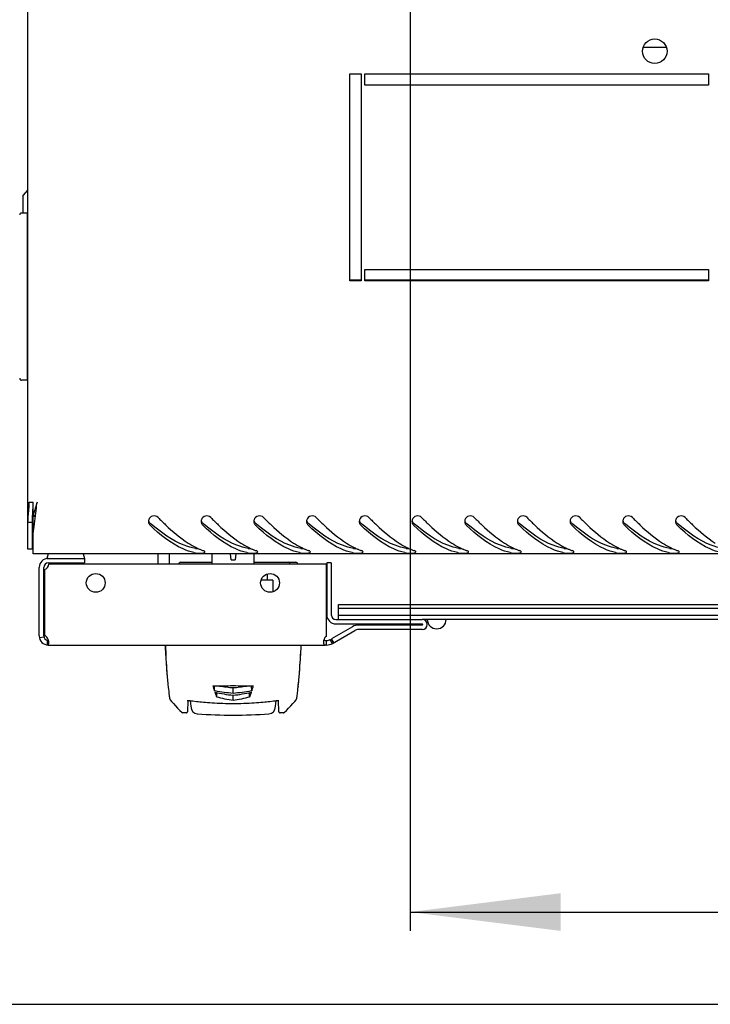
# Model space of a CAD drawing. Units: millimetres. Extents: x 0 to 594, y 0 to 420.
# Drawn here: x 43 to 61, y 0 to 26 of the extents above; entities that cross this region are included whole.
import ezdxf

# ---------------------------------------------------------------- set-up
doc = ezdxf.new("R2010")
doc.units = ezdxf.units.MM
doc.header["$LTSCALE"] = 32.67
doc.layers.get('0').update_dxf_attribs({"linetype": 'CONTINUOUS'})
for name, color, linetype in [('02___PRT_ALL_AXES', 7, 'CONTINUOUS'), ('07__ASM_ALL_ANNOTATION', 7, 'CONTINUOUS'), ('_109919', 7, 'CONTINUOUS'), ('_23579', 7, 'CONTINUOUS'), ('_5731', 7, 'CONTINUOUS')]:
    doc.layers.add(name, color=color, linetype=linetype)
doc.styles.get("Standard").update_dxf_attribs({"font": 'gost.ttf'})
doc.dimstyles.new('DIMSTYLE_2', dxfattribs={"dimtxt": 3.5, "dimasz": 4, "dimexe": 0.5, "dimexo": 0, "dimgap": 0.875, "dimtad": 1, "dimdec": 3, "dimlfac": 10, "dimtxsty": 'STANDARD', "dimblk": '_FILLED', "dimblk1": '_FILLED', "dimblk2": '_FILLED', "dimcen": 0.09, "dimadec": 0, "dimazin": 0, "dimtp": 0.5, "dimtm": 0.5, "dimtfac": 1, "dimtdec": 3, "dimtofl": 0, "dimtmove": 0, "dimatfit": 3, "dimldrblk": '_FILLED', "dimfxl": 1, "dimtolj": 1, "dimarcsym": 0})

# ---------------------------------------------------------------- blocks, each defined once
blk = doc.blocks.new('_FILLED')
at = {"color": 0, "linetype": 'ByBlock'}
blk.add_solid([(0, 0), (-1, 0.125), (-1, -0.125)], dxfattribs=at)
blk = doc.blocks.new('*D16')
at = {"layer": '07__ASM_ALL_ANNOTATION', "color": 2, "linetype": 'Continuous'}
for p, q in [((53.214, 30.27), (53.214, 1.951)), ((92.214, 30.27), (92.214, 1.951)), ((53.214, 2.451), (72.714, 2.451)), ((92.214, 2.451), (72.714, 2.451))]:
    blk.add_line(p, q, dxfattribs=at)
at = {"layer": '07__ASM_ALL_ANNOTATION', "color": 2, "linetype": 'Continuous', "xscale": 4, "yscale": 4, "zscale": 4, "rotation": 180}
blk.add_blockref('_FILLED', (53.214, 2.451), dxfattribs=at)
at = {"layer": '07__ASM_ALL_ANNOTATION', "color": 2, "linetype": 'Continuous', "xscale": 4, "yscale": 4, "zscale": 4}
blk.add_blockref('_FILLED', (92.214, 2.451), dxfattribs=at)
at = {"layer": '07__ASM_ALL_ANNOTATION', "color": 2, "linetype": 'Continuous', "insert": (75.143, 6.826), "char_height": 3.5, "width": 6.58824, "attachment_point": 2, "line_spacing_factor": 0.9}
blk.add_mtext('390', dxfattribs=at)

msp = doc.modelspace()

# ---------------------------------------------------------------- linework, layer by layer
at = {"color": 3, "linetype": 'Continuous'}
for p, q in [((43.06354, 12.09009), (43.06354, 91.85009)), ((43.09569, 13.34009), (43.20354, 13.34009)), ((43.20354, 12.99812), (43.20354, 13.34009)), ((43.29523, 13.31253), (43.28627, 13.2828)), ((43.30354, 13.34009), (43.29523, 13.31253)), ((43.30354, 13.34009), (43.30096, 13.31698)), ((43.20354, 11.97009), (43.20354, 12.50609)), ((102.22354, 11.97009), (43.20354, 11.97009)), ((43.60354, 11.84509), (44.56354, 11.84509)), ((46.82062, 11.69509), (46.82062, 11.97009)), ((43.36354, 9.78509), (43.36354, 11.60509)), ((50.99354, 9.78175), (50.99354, 11.69509)), ((51.12154, 11.72509), (51.12154, 10.34509)), ((51.24154, 10.22509), (53.53654, 10.22509)), ((53.53654, 9.95509), (51.84301, 9.95509)), ((43.60354, 9.54509), (50.95403, 9.54509))]:
    msp.add_line(p, q, dxfattribs=at)
at = {"color": 7, "linetype": 'Continuous'}
for p, q in [((43.04842, 21.63244), (42.93854, 21.49509)), ((42.93854, 21.02009), (42.93854, 21.49509)), ((43.04354, 21.02009), (42.89354, 21.02009)), ((43.04354, 21.02009), (43.04354, 16.58009)), ((43.06354, 20.72009), (43.04354, 20.72009)), ((51.61354, 19.24509), (51.91354, 19.24509)), ((52.01354, 19.24509), (61.13854, 19.24509)), ((43.04354, 17.02009), (43.06354, 17.02009)), ((43.04354, 16.58009), (42.89354, 16.58009)), ((43.18354, 12.09009), (43.18354, 12.99812)), ((43.20354, 12.99812), (43.25354, 12.99812)), ((43.20354, 12.97009), (43.25354, 12.97009)), ((43.20354, 12.57914), (43.20354, 12.97009)), ((43.06354, 12.80568), (43.18354, 12.80568)), ((43.18354, 12.09009), (43.06354, 12.09009)), ((44.56354, 11.84509), (44.56354, 11.72509)), ((46.52062, 11.69509), (46.52062, 11.97009)), ((47.95166, 11.97009), (47.95166, 11.69509)), ((48.46041, 11.80511), (48.44597, 11.97009)), ((48.46041, 11.80511), (48.56666, 11.80511)), ((48.5811, 11.97009), (48.56666, 11.80511)), ((49.07542, 11.69509), (49.07542, 11.97009)), ((43.48354, 9.78509), (43.48354, 11.60509)), ((43.60354, 11.72509), (44.56354, 11.72509)), ((51.12154, 11.72509), (51.00154, 11.72509)), ((51.00154, 11.72509), (51.00154, 10.34509)), ((49.57184, 11.26509), (49.25403, 11.26509)), ((49.41354, 11.43172), (49.41354, 11.26509)), ((49.57184, 11.26509), (49.57184, 10.96509)), ((49.58953, 10.96509), (49.57184, 10.96509)), ((51.31354, 10.62509), (94.11354, 10.62509)), ((51.31354, 10.22509), (51.31354, 10.62509)), ((51.31354, 10.52509), (94.11354, 10.52509)), ((94.11354, 10.32509), (51.31354, 10.32509)), ((91.89054, 10.22509), (53.53654, 10.22509)), ((51.24154, 10.10509), (53.53654, 10.10509)), ((53.53654, 10.07509), (51.84301, 10.07509)), ((43.36662, 9.74676), (43.48508, 9.76593)), ((51.15354, 9.58796), (51.09354, 9.69189)), ((43.578, 9.54645), (43.59077, 9.66577)), ((43.58496, 9.55291), (43.58496, 9.669)), ((50.99354, 9.54512), (50.99354, 9.6651)), ((0, 0), (594, 0))]:
    msp.add_line(p, q, dxfattribs=at)
for centre, radius, start, end in [((42.89354, 20.97009), 0.05, 90, 180), ((42.89354, 16.63009), 0.05, 180, 270), ((50.6229, 17.81649), 6.6325, 229.409456, 229.703513), ((52.0229, 17.81649), 6.6325, 229.409456, 229.703513), ((53.4229, 17.81649), 6.6325, 229.409456, 229.703513), ((54.8229, 17.81649), 6.6325, 229.409456, 229.703513), ((56.2229, 17.81649), 6.6325, 229.409456, 229.703513), ((57.6229, 17.81649), 6.6325, 229.409456, 229.703513), ((59.0229, 17.81649), 6.6325, 229.409456, 229.703513), ((60.4229, 17.81649), 6.6325, 229.409456, 229.703513), ((61.8229, 17.81649), 6.6325, 229.409456, 229.703513), ((63.2229, 17.81649), 6.6325, 229.409456, 229.703513), ((64.6229, 17.81649), 6.6325, 229.409456, 229.703513), ((43.60354, 11.60509), 0.12, 90, 180), ((51.24154, 10.34509), 0.24, 180, 270), ((53.92154, 10.22509), 0.25, 180, 360), ((51.84301, 9.75509), 0.32, 90, 120), ((53.53654, 10.09009), 0.015, 270, 90), ((43.60354, 9.78509), 0.12, 180, 263.891068), ((50.99354, 9.86509), 0.2, 270, 300)]:
    msp.add_arc(centre, radius, start, end, dxfattribs=at)
at = {"color": 3, "linetype": 'Continuous'}
for centre, radius, start, end in [((51.35193, 10.75957), 8.45029, 163.835268, 164.638483), ((56.82057, 9.17461), 14.14398, 163.354635, 163.835942), ((70.09034, 5.21754), 27.99118, 163.253635, 163.374776), ((-59.62476, 24.75653), 103.55949, 353.5057388, 353.6579596), ((10.75946, 16.737), 32.71987, 353.020566, 353.518615), ((46.40861, 12.82748), 0.14491, 170.861293, 179.950233), ((46.40323, 12.82736), 0.13953, 179.900138, 195.437218), ((46.41087, 12.82714), 0.14719, 163.620781, 170.870442), ((47.80861, 12.82748), 0.14491, 170.861293, 179.950233), ((47.80323, 12.82736), 0.13953, 179.900138, 195.437218), ((47.81087, 12.82714), 0.14719, 163.620781, 170.870442), ((49.20861, 12.82748), 0.14491, 170.861293, 179.950233), ((49.20323, 12.82736), 0.13953, 179.900138, 195.437218), ((49.21087, 12.82714), 0.14719, 163.620781, 170.870442), ((50.60861, 12.82748), 0.14491, 170.861293, 179.950233), ((50.60323, 12.82736), 0.13953, 179.900138, 195.437218), ((50.61087, 12.82714), 0.14719, 163.620781, 170.870442), ((52.00861, 12.82748), 0.14491, 170.861293, 179.950233), ((52.00323, 12.82736), 0.13953, 179.900138, 195.437218), ((52.01087, 12.82714), 0.14719, 163.620781, 170.870442), ((53.40861, 12.82748), 0.14491, 170.861293, 179.950233), ((53.40323, 12.82736), 0.13953, 179.900138, 195.437218), ((53.41087, 12.82714), 0.14719, 163.620781, 170.870442), ((54.80861, 12.82748), 0.14491, 170.861293, 179.950233), ((54.80323, 12.82736), 0.13953, 179.900138, 195.437218), ((54.81087, 12.82714), 0.14719, 163.620781, 170.870442), ((56.20861, 12.82748), 0.14491, 170.861293, 179.950233), ((56.20323, 12.82736), 0.13953, 179.900138, 195.437218), ((56.21087, 12.82714), 0.14719, 163.620781, 170.870442), ((57.60861, 12.82748), 0.14491, 170.861293, 179.950233), ((57.60323, 12.82736), 0.13953, 179.900138, 195.437218), ((57.61087, 12.82714), 0.14719, 163.620781, 170.870442), ((59.00861, 12.82748), 0.14491, 170.861293, 179.950233), ((59.00323, 12.82736), 0.13953, 179.900138, 195.437218), ((59.01087, 12.82714), 0.14719, 163.620781, 170.870442), ((60.40861, 12.82748), 0.14491, 170.861293, 179.950233), ((60.40323, 12.82736), 0.13953, 179.900138, 195.437218), ((60.41087, 12.82714), 0.14719, 163.620781, 170.870442), ((28.41635, 14.56867), 14.93034, 352.059419, 353.046371), ((46.40218, 12.82734), 0.13851, 195.547286, 207.462489), ((46.40299, 12.8276), 0.13935, 207.400629, 226.727709), ((47.80218, 12.82734), 0.13851, 195.547286, 207.462489), ((47.80299, 12.8276), 0.13935, 207.400629, 226.727709), ((49.20218, 12.82734), 0.13851, 195.547286, 207.462489), ((49.20299, 12.8276), 0.13935, 207.400629, 226.727709), ((50.60218, 12.82734), 0.13851, 195.547286, 207.462489), ((50.60299, 12.8276), 0.13935, 207.400629, 226.727709), ((52.00218, 12.82734), 0.13851, 195.547286, 207.462489), ((52.00299, 12.8276), 0.13935, 207.400629, 226.727709), ((53.40218, 12.82734), 0.13851, 195.547286, 207.462489), ((53.40299, 12.8276), 0.13935, 207.400629, 226.727709), ((54.80218, 12.82734), 0.13851, 195.547286, 207.462489), ((54.80299, 12.8276), 0.13935, 207.400629, 226.727709), ((56.20218, 12.82734), 0.13851, 195.547286, 207.462489), ((56.20299, 12.8276), 0.13935, 207.400629, 226.727709), ((57.60218, 12.82734), 0.13851, 195.547286, 207.462489), ((57.60299, 12.8276), 0.13935, 207.400629, 226.727709), ((59.00218, 12.82734), 0.13851, 195.547286, 207.462489), ((59.00299, 12.8276), 0.13935, 207.400629, 226.727709), ((60.40218, 12.82734), 0.13851, 195.547286, 207.462489), ((60.40299, 12.8276), 0.13935, 207.400629, 226.727709), ((48.38769, 13.85318), 1.92122, 243.433288, 245.006319), ((48.34276, 13.75698), 1.81505, 245.008629, 246.391253), ((48.3111, 13.68473), 1.73617, 246.393825, 247.465593), ((48.26954, 13.5832), 1.62646, 247.447173, 250.31559), ((49.78769, 13.85318), 1.92122, 243.433288, 245.006319), ((49.74276, 13.75698), 1.81505, 245.008629, 246.391253), ((49.7111, 13.68473), 1.73617, 246.393825, 247.465593), ((49.66954, 13.5832), 1.62646, 247.447173, 250.31559), ((51.18769, 13.85318), 1.92122, 243.433288, 245.006319), ((51.14276, 13.75698), 1.81505, 245.008629, 246.391253), ((51.1111, 13.68473), 1.73617, 246.393825, 247.465593), ((51.06954, 13.5832), 1.62646, 247.447173, 250.31559), ((52.58769, 13.85318), 1.92122, 243.433288, 245.006319), ((52.54276, 13.75698), 1.81505, 245.008629, 246.391253), ((52.5111, 13.68473), 1.73617, 246.393825, 247.465593), ((52.46954, 13.5832), 1.62646, 247.447173, 250.31559), ((53.98769, 13.85318), 1.92122, 243.433288, 245.006319), ((53.94276, 13.75698), 1.81505, 245.008629, 246.391253), ((53.9111, 13.68473), 1.73617, 246.393825, 247.465593), ((53.86954, 13.5832), 1.62646, 247.447173, 250.31559), ((55.38769, 13.85318), 1.92122, 243.433288, 245.006319), ((55.34276, 13.75698), 1.81505, 245.008629, 246.391253), ((55.3111, 13.68473), 1.73617, 246.393825, 247.465593), ((55.26954, 13.5832), 1.62646, 247.447173, 250.31559), ((56.78769, 13.85318), 1.92122, 243.433288, 245.006319), ((56.74276, 13.75698), 1.81505, 245.008629, 246.391253), ((56.7111, 13.68473), 1.73617, 246.393825, 247.465593), ((56.66954, 13.5832), 1.62646, 247.447173, 250.31559), ((58.18769, 13.85318), 1.92122, 243.433288, 245.006319), ((58.14276, 13.75698), 1.81505, 245.008629, 246.391253), ((58.1111, 13.68473), 1.73617, 246.393825, 247.465593), ((58.06954, 13.5832), 1.62646, 247.447173, 250.31559), ((59.58769, 13.85318), 1.92122, 243.433288, 245.006319), ((59.54276, 13.75698), 1.81505, 245.008629, 246.391253), ((59.5111, 13.68473), 1.73617, 246.393825, 247.465593), ((59.46954, 13.5832), 1.62646, 247.447173, 250.31559), ((60.98769, 13.85318), 1.92122, 243.433288, 245.006319), ((60.94276, 13.75698), 1.81505, 245.008629, 246.391253), ((60.9111, 13.68473), 1.73617, 246.393825, 247.465593), ((60.86954, 13.5832), 1.62646, 247.447173, 250.31559), ((43.60354, 11.60509), 0.24, 90, 180), ((47.76112, 13.29877), 1.32946, 257.493923, 259.092418), ((49.16112, 13.29877), 1.32946, 257.493923, 259.092418), ((50.56112, 13.29877), 1.32946, 257.493923, 259.092418), ((51.96112, 13.29877), 1.32946, 257.493923, 259.092418), ((53.36112, 13.29877), 1.32946, 257.493923, 259.092418), ((54.76112, 13.29877), 1.32946, 257.493923, 259.092418), ((56.16112, 13.29877), 1.32946, 257.493923, 259.092418), ((57.56112, 13.29877), 1.32946, 257.493923, 259.092418), ((58.96112, 13.29877), 1.32946, 257.493923, 259.092418), ((60.36112, 13.29877), 1.32946, 257.493923, 259.092418), ((51.24154, 10.34509), 0.12, 180, 270), ((53.53654, 10.09009), 0.135, 270, 90), ((51.84301, 9.75509), 0.2, 90, 120), ((43.60354, 9.78509), 0.24, 180, 270), ((43.37512, 9.60192), 0.24281, 15.044926, 18.250189), ((51.15153, 9.60234), 0.24259, 161.826644, 165.040439), ((50.99354, 9.86509), 0.32, 270, 300)]:
    msp.add_arc(centre, radius, start, end, dxfattribs=at)
for points in [[(43.07196, 12.96696), (43.07709, 13.02726), (43.0832, 13.08748), (43.08779, 13.14782)], [(43.08779, 13.14782), (43.09265, 13.21178), (43.09569, 13.27595), (43.09569, 13.34009)], [(43.06354, 12.80568), (43.06354, 12.85951), (43.06739, 12.91332), (43.07196, 12.96696)], [(47.321, 12.25316), (47.38809, 12.21031), (47.45723, 12.1704), (47.52844, 12.13481)], [(48.721, 12.25316), (48.78809, 12.21031), (48.85723, 12.1704), (48.92844, 12.13481)], [(50.121, 12.25316), (50.18809, 12.21031), (50.25723, 12.1704), (50.32844, 12.13481)], [(51.521, 12.25316), (51.58809, 12.21031), (51.65723, 12.1704), (51.72844, 12.13481)], [(52.921, 12.25316), (52.98809, 12.21031), (53.05723, 12.1704), (53.12844, 12.13481)], [(54.321, 12.25316), (54.38809, 12.21031), (54.45723, 12.1704), (54.52844, 12.13481)], [(55.721, 12.25316), (55.78809, 12.21031), (55.85723, 12.1704), (55.92844, 12.13481)], [(57.121, 12.25316), (57.18809, 12.21031), (57.25723, 12.1704), (57.32844, 12.13481)], [(58.521, 12.25316), (58.58809, 12.21031), (58.65723, 12.1704), (58.72844, 12.13481)], [(59.921, 12.25316), (59.98809, 12.21031), (60.05723, 12.1704), (60.12844, 12.13481)], [(47.50955, 11.99333), (47.57827, 11.98009), (47.65067, 11.98028), (47.7195, 11.99292)], [(48.90955, 11.99333), (48.97827, 11.98009), (49.05067, 11.98028), (49.1195, 11.99292)], [(50.30955, 11.99333), (50.37827, 11.98009), (50.45067, 11.98028), (50.5195, 11.99292)], [(51.70955, 11.99333), (51.77827, 11.98009), (51.85067, 11.98028), (51.9195, 11.99292)], [(53.10955, 11.99333), (53.17827, 11.98009), (53.25067, 11.98028), (53.3195, 11.99292)], [(54.50955, 11.99333), (54.57827, 11.98009), (54.65067, 11.98028), (54.7195, 11.99292)], [(55.90955, 11.99333), (55.97827, 11.98009), (56.05067, 11.98028), (56.1195, 11.99292)], [(57.30955, 11.99333), (57.37827, 11.98009), (57.45067, 11.98028), (57.5195, 11.99292)], [(58.70955, 11.99333), (58.77827, 11.98009), (58.85067, 11.98028), (58.9195, 11.99292)], [(60.10955, 11.99333), (60.17827, 11.98009), (60.25067, 11.98028), (60.3195, 11.99292)], [(43.58496, 9.55291), (43.58954, 9.55496), (43.59391, 9.55767), (43.59767, 9.561)], [(43.60354, 9.54509), (43.59682, 9.54509), (43.59011, 9.5486), (43.58496, 9.55291)]]:
    msp.add_open_spline(points, degree=3, dxfattribs=at)
at = {"color": 7, "linetype": 'Continuous'}
for points in [[(43.18914, 12.99863), (43.19143, 13.0496), (43.19389, 13.10056), (43.1958, 13.15155)], [(43.18354, 12.80568), (43.18354, 12.87002), (43.18625, 12.93435), (43.18914, 12.99863)], [(47.50955, 12.11129), (47.5318, 12.10738), (47.55445, 12.10592), (47.57702, 12.10502)], [(48.90955, 12.11129), (48.9318, 12.10738), (48.95445, 12.10592), (48.97702, 12.10502)], [(50.30955, 12.11129), (50.3318, 12.10738), (50.35445, 12.10592), (50.37702, 12.10502)], [(51.70955, 12.11129), (51.7318, 12.10738), (51.75445, 12.10592), (51.77702, 12.10502)], [(53.10955, 12.11129), (53.1318, 12.10738), (53.15445, 12.10592), (53.17702, 12.10502)], [(54.50955, 12.11129), (54.5318, 12.10738), (54.55445, 12.10592), (54.57702, 12.10502)], [(55.90955, 12.11129), (55.9318, 12.10738), (55.95445, 12.10592), (55.97702, 12.10502)], [(57.30955, 12.11129), (57.3318, 12.10738), (57.35445, 12.10592), (57.37702, 12.10502)], [(58.70955, 12.11129), (58.7318, 12.10738), (58.75445, 12.10592), (58.77702, 12.10502)], [(60.10955, 12.11129), (60.1318, 12.10738), (60.15445, 12.10592), (60.17702, 12.10502)], [(43.58496, 9.669), (43.58943, 9.67), (43.59386, 9.67132), (43.59803, 9.67321)], [(43.59803, 9.67321), (43.60079, 9.67446), (43.60346, 9.67598), (43.60587, 9.67782)], [(50.92092, 9.67781), (50.93015, 9.67076), (50.9425, 9.66836), (50.95403, 9.66696)], [(50.95403, 9.66696), (50.96712, 9.66538), (50.98035, 9.66517), (50.99354, 9.6651)]]:
    msp.add_open_spline(points, degree=3, dxfattribs=at)
at = {"color": 3, "linetype": 'Continuous'}
for points, knots in [([(46.5196, 12.93256), (46.48433, 12.96794), (46.36768, 13.00179), (46.28348, 12.91572), (46.26965, 12.86864)], [0, 0, 0, 0, 0.50449104, 1, 1, 1, 1]), ([(46.5196, 12.93256), (46.58545, 12.86652), (46.83581, 12.62166), (47.1042, 12.39164), (47.321, 12.25316)], [0, 0, 0, 0, 0.2660652, 1, 1, 1, 1]), ([(47.9196, 12.93256), (47.88433, 12.96794), (47.76768, 13.00179), (47.68348, 12.91572), (47.66965, 12.86864)], [0, 0, 0, 0, 0.50449104, 1, 1, 1, 1]), ([(47.9196, 12.93256), (47.98545, 12.86652), (48.23581, 12.62166), (48.5042, 12.39164), (48.721, 12.25316)], [0, 0, 0, 0, 0.2660652, 1, 1, 1, 1]), ([(49.3196, 12.93256), (49.28433, 12.96794), (49.16768, 13.00179), (49.08348, 12.91572), (49.06965, 12.86864)], [0, 0, 0, 0, 0.50449104, 1, 1, 1, 1]), ([(49.3196, 12.93256), (49.38545, 12.86652), (49.63581, 12.62166), (49.9042, 12.39164), (50.121, 12.25316)], [0, 0, 0, 0, 0.2660652, 1, 1, 1, 1]), ([(50.7196, 12.93256), (50.68433, 12.96794), (50.56768, 13.00179), (50.48348, 12.91572), (50.46965, 12.86864)], [0, 0, 0, 0, 0.50449104, 1, 1, 1, 1]), ([(50.7196, 12.93256), (50.78545, 12.86652), (51.03581, 12.62166), (51.3042, 12.39164), (51.521, 12.25316)], [0, 0, 0, 0, 0.2660652, 1, 1, 1, 1]), ([(52.1196, 12.93256), (52.08433, 12.96794), (51.96768, 13.00179), (51.88348, 12.91572), (51.86965, 12.86864)], [0, 0, 0, 0, 0.50449104, 1, 1, 1, 1]), ([(52.1196, 12.93256), (52.18545, 12.86652), (52.43581, 12.62166), (52.7042, 12.39164), (52.921, 12.25316)], [0, 0, 0, 0, 0.2660652, 1, 1, 1, 1]), ([(53.5196, 12.93256), (53.48433, 12.96794), (53.36768, 13.00179), (53.28348, 12.91572), (53.26965, 12.86864)], [0, 0, 0, 0, 0.50449104, 1, 1, 1, 1]), ([(53.5196, 12.93256), (53.58545, 12.86652), (53.83581, 12.62166), (54.1042, 12.39164), (54.321, 12.25316)], [0, 0, 0, 0, 0.2660652, 1, 1, 1, 1]), ([(54.9196, 12.93256), (54.88433, 12.96794), (54.76768, 13.00179), (54.68348, 12.91572), (54.66965, 12.86864)], [0, 0, 0, 0, 0.50449104, 1, 1, 1, 1]), ([(54.9196, 12.93256), (54.98545, 12.86652), (55.23581, 12.62166), (55.5042, 12.39164), (55.721, 12.25316)], [0, 0, 0, 0, 0.2660652, 1, 1, 1, 1]), ([(56.3196, 12.93256), (56.28433, 12.96794), (56.16768, 13.00179), (56.08348, 12.91572), (56.06965, 12.86864)], [0, 0, 0, 0, 0.50449104, 1, 1, 1, 1]), ([(56.3196, 12.93256), (56.38545, 12.86652), (56.63581, 12.62166), (56.9042, 12.39164), (57.121, 12.25316)], [0, 0, 0, 0, 0.2660652, 1, 1, 1, 1]), ([(57.7196, 12.93256), (57.68433, 12.96794), (57.56768, 13.00179), (57.48348, 12.91572), (57.46965, 12.86864)], [0, 0, 0, 0, 0.50449104, 1, 1, 1, 1]), ([(57.7196, 12.93256), (57.78545, 12.86652), (58.03581, 12.62166), (58.3042, 12.39164), (58.521, 12.25316)], [0, 0, 0, 0, 0.2660652, 1, 1, 1, 1]), ([(59.1196, 12.93256), (59.08433, 12.96794), (58.96768, 13.00179), (58.88348, 12.91572), (58.86965, 12.86864)], [0, 0, 0, 0, 0.50449104, 1, 1, 1, 1]), ([(59.1196, 12.93256), (59.18545, 12.86652), (59.43581, 12.62166), (59.7042, 12.39164), (59.921, 12.25316)], [0, 0, 0, 0, 0.2660652, 1, 1, 1, 1]), ([(60.5196, 12.93256), (60.48433, 12.96794), (60.36768, 13.00179), (60.28348, 12.91572), (60.26965, 12.86864)], [0, 0, 0, 0, 0.50449104, 1, 1, 1, 1]), ([(60.5196, 12.93256), (60.58545, 12.86652), (60.83581, 12.62166), (61.1042, 12.39164), (61.321, 12.25316)], [0, 0, 0, 0, 0.2660652, 1, 1, 1, 1]), ([(47.47323, 12.00085), (47.37323, 12.02303), (46.93396, 12.17549), (46.56903, 12.48052), (46.30747, 12.72613)], [0, 0, 0, 0, 0.22207947, 1, 1, 1, 1]), ([(48.87323, 12.00085), (48.77323, 12.02303), (48.33396, 12.17549), (47.96903, 12.48052), (47.70747, 12.72613)], [0, 0, 0, 0, 0.22207947, 1, 1, 1, 1]), ([(50.27323, 12.00085), (50.17323, 12.02303), (49.73396, 12.17549), (49.36903, 12.48052), (49.10747, 12.72613)], [0, 0, 0, 0, 0.22207947, 1, 1, 1, 1]), ([(51.67323, 12.00085), (51.57323, 12.02303), (51.13396, 12.17549), (50.76903, 12.48052), (50.50747, 12.72613)], [0, 0, 0, 0, 0.22207947, 1, 1, 1, 1]), ([(53.07323, 12.00085), (52.97323, 12.02303), (52.53396, 12.17549), (52.16903, 12.48052), (51.90747, 12.72613)], [0, 0, 0, 0, 0.22207947, 1, 1, 1, 1]), ([(54.47323, 12.00085), (54.37323, 12.02303), (53.93396, 12.17549), (53.56903, 12.48052), (53.30747, 12.72613)], [0, 0, 0, 0, 0.22207947, 1, 1, 1, 1]), ([(55.87323, 12.00085), (55.77323, 12.02303), (55.33396, 12.17549), (54.96903, 12.48052), (54.70747, 12.72613)], [0, 0, 0, 0, 0.22207947, 1, 1, 1, 1]), ([(57.27323, 12.00085), (57.17323, 12.02303), (56.73396, 12.17549), (56.36903, 12.48052), (56.10747, 12.72613)], [0, 0, 0, 0, 0.22207947, 1, 1, 1, 1]), ([(58.67323, 12.00085), (58.57323, 12.02303), (58.13396, 12.17549), (57.76903, 12.48052), (57.50747, 12.72613)], [0, 0, 0, 0, 0.22207947, 1, 1, 1, 1]), ([(60.07323, 12.00085), (59.97323, 12.02303), (59.53396, 12.17549), (59.16903, 12.48052), (58.90747, 12.72613)], [0, 0, 0, 0, 0.22207947, 1, 1, 1, 1]), ([(61.47323, 12.00085), (61.37323, 12.02303), (60.93396, 12.17549), (60.56903, 12.48052), (60.30747, 12.72613)], [0, 0, 0, 0, 0.22207947, 1, 1, 1, 1]), ([(47.76545, 12.01822), (47.76547, 12.02502), (47.74996, 12.04084), (47.73313, 12.0477), (47.72168, 12.05179)], [0, 0, 0, 0, 0.35880832, 1, 1, 1, 1]), ([(49.16545, 12.01822), (49.16547, 12.02502), (49.14996, 12.04084), (49.13313, 12.0477), (49.12168, 12.05179)], [0, 0, 0, 0, 0.35880832, 1, 1, 1, 1]), ([(50.56545, 12.01822), (50.56547, 12.02502), (50.54996, 12.04084), (50.53313, 12.0477), (50.52168, 12.05179)], [0, 0, 0, 0, 0.35880832, 1, 1, 1, 1]), ([(51.96545, 12.01822), (51.96547, 12.02502), (51.94996, 12.04084), (51.93313, 12.0477), (51.92168, 12.05179)], [0, 0, 0, 0, 0.35880832, 1, 1, 1, 1]), ([(53.36545, 12.01822), (53.36547, 12.02502), (53.34996, 12.04084), (53.33313, 12.0477), (53.32168, 12.05179)], [0, 0, 0, 0, 0.35880832, 1, 1, 1, 1]), ([(54.76545, 12.01822), (54.76547, 12.02502), (54.74996, 12.04084), (54.73313, 12.0477), (54.72168, 12.05179)], [0, 0, 0, 0, 0.35880832, 1, 1, 1, 1]), ([(56.16545, 12.01822), (56.16547, 12.02502), (56.14996, 12.04084), (56.13313, 12.0477), (56.12168, 12.05179)], [0, 0, 0, 0, 0.35880832, 1, 1, 1, 1]), ([(57.56545, 12.01822), (57.56547, 12.02502), (57.54996, 12.04084), (57.53313, 12.0477), (57.52168, 12.05179)], [0, 0, 0, 0, 0.35880832, 1, 1, 1, 1]), ([(58.96545, 12.01822), (58.96547, 12.02502), (58.94996, 12.04084), (58.93313, 12.0477), (58.92168, 12.05179)], [0, 0, 0, 0, 0.35880832, 1, 1, 1, 1]), ([(60.36545, 12.01822), (60.36547, 12.02502), (60.34996, 12.04084), (60.33313, 12.0477), (60.32168, 12.05179)], [0, 0, 0, 0, 0.35880832, 1, 1, 1, 1]), ([(47.7195, 11.99292), (47.73121, 11.99507), (47.74845, 11.99763), (47.76544, 12.0119), (47.76545, 12.01822)], [0, 0, 0, 0, 0.65335236, 1, 1, 1, 1]), ([(49.1195, 11.99292), (49.13121, 11.99507), (49.14845, 11.99763), (49.16544, 12.0119), (49.16545, 12.01822)], [0, 0, 0, 0, 0.65335236, 1, 1, 1, 1]), ([(50.5195, 11.99292), (50.53121, 11.99507), (50.54845, 11.99763), (50.56544, 12.0119), (50.56545, 12.01822)], [0, 0, 0, 0, 0.65335236, 1, 1, 1, 1]), ([(51.9195, 11.99292), (51.93121, 11.99507), (51.94845, 11.99763), (51.96544, 12.0119), (51.96545, 12.01822)], [0, 0, 0, 0, 0.65335236, 1, 1, 1, 1]), ([(53.3195, 11.99292), (53.33121, 11.99507), (53.34845, 11.99763), (53.36544, 12.0119), (53.36545, 12.01822)], [0, 0, 0, 0, 0.65335236, 1, 1, 1, 1]), ([(54.7195, 11.99292), (54.73121, 11.99507), (54.74845, 11.99763), (54.76544, 12.0119), (54.76545, 12.01822)], [0, 0, 0, 0, 0.65335236, 1, 1, 1, 1]), ([(56.1195, 11.99292), (56.13121, 11.99507), (56.14845, 11.99763), (56.16544, 12.0119), (56.16545, 12.01822)], [0, 0, 0, 0, 0.65335236, 1, 1, 1, 1]), ([(57.5195, 11.99292), (57.53121, 11.99507), (57.54845, 11.99763), (57.56544, 12.0119), (57.56545, 12.01822)], [0, 0, 0, 0, 0.65335236, 1, 1, 1, 1]), ([(58.9195, 11.99292), (58.93121, 11.99507), (58.94845, 11.99763), (58.96544, 12.0119), (58.96545, 12.01822)], [0, 0, 0, 0, 0.65335236, 1, 1, 1, 1]), ([(60.3195, 11.99292), (60.33121, 11.99507), (60.34845, 11.99763), (60.36544, 12.0119), (60.36545, 12.01822)], [0, 0, 0, 0, 0.65335236, 1, 1, 1, 1]), ([(43.60572, 9.67796), (43.60236, 9.68817), (43.58592, 9.72936), (43.55683, 9.76733), (43.52811, 9.78509)], [0, 0, 0, 0, 0.241389, 1, 1, 1, 1]), ([(50.99354, 9.78175), (50.98445, 9.77556), (50.95219, 9.74721), (50.93091, 9.70808), (50.92105, 9.678)], [0, 0, 0, 0, 0.25782175, 1, 1, 1, 1]), ([(43.59767, 9.561), (43.6009, 9.56386), (43.61369, 9.57907), (43.61667, 9.60011), (43.61667, 9.61536)], [0, 0, 0, 0, 0.22038279, 1, 1, 1, 1]), ([(43.61667, 9.61536), (43.61667, 9.61921), (43.616, 9.63593), (43.61295, 9.65252), (43.60961, 9.66495)], [0, 0, 0, 0, 0.22999939, 1, 1, 1, 1]), ([(50.91717, 9.66496), (50.91601, 9.66061), (50.91216, 9.64435), (50.9101, 9.62761), (50.9101, 9.6154)], [0, 0, 0, 0, 0.26947126, 1, 1, 1, 1]), ([(50.9101, 9.6154), (50.9101, 9.6001), (50.91368, 9.56886), (50.94112, 9.55195), (50.95403, 9.54883)], [0, 0, 0, 0, 0.53539095, 1, 1, 1, 1]), ([(50.95403, 9.54883), (50.95688, 9.54814), (50.96991, 9.54567), (50.98322, 9.54521), (50.99354, 9.54512)], [0, 0, 0, 0, 0.22103677, 1, 1, 1, 1])]:
    msp.add_open_spline(points, degree=3, knots=knots, dxfattribs=at)
at = {"color": 7, "linetype": 'Continuous'}
for points, knots in [([(46.27074, 12.83236), (46.27441, 12.8223), (46.2846, 12.80303), (46.29926, 12.78694), (46.30747, 12.77991)], [0, 0, 0, 0, 0.49779301, 1, 1, 1, 1]), ([(47.67074, 12.83236), (47.67441, 12.8223), (47.6846, 12.80303), (47.69926, 12.78694), (47.70747, 12.77991)], [0, 0, 0, 0, 0.49779301, 1, 1, 1, 1]), ([(49.07074, 12.83236), (49.07441, 12.8223), (49.0846, 12.80303), (49.09926, 12.78694), (49.10747, 12.77991)], [0, 0, 0, 0, 0.49779301, 1, 1, 1, 1]), ([(50.47074, 12.83236), (50.47441, 12.8223), (50.4846, 12.80303), (50.49926, 12.78694), (50.50747, 12.77991)], [0, 0, 0, 0, 0.49779301, 1, 1, 1, 1]), ([(51.87074, 12.83236), (51.87441, 12.8223), (51.8846, 12.80303), (51.89926, 12.78694), (51.90747, 12.77991)], [0, 0, 0, 0, 0.49779301, 1, 1, 1, 1]), ([(53.27074, 12.83236), (53.27441, 12.8223), (53.2846, 12.80303), (53.29926, 12.78694), (53.30747, 12.77991)], [0, 0, 0, 0, 0.49779301, 1, 1, 1, 1]), ([(54.67074, 12.83236), (54.67441, 12.8223), (54.6846, 12.80303), (54.69926, 12.78694), (54.70747, 12.77991)], [0, 0, 0, 0, 0.49779301, 1, 1, 1, 1]), ([(56.07074, 12.83236), (56.07441, 12.8223), (56.0846, 12.80303), (56.09926, 12.78694), (56.10747, 12.77991)], [0, 0, 0, 0, 0.49779301, 1, 1, 1, 1]), ([(57.47074, 12.83236), (57.47441, 12.8223), (57.4846, 12.80303), (57.49926, 12.78694), (57.50747, 12.77991)], [0, 0, 0, 0, 0.49779301, 1, 1, 1, 1]), ([(58.87074, 12.83236), (58.87441, 12.8223), (58.8846, 12.80303), (58.89926, 12.78694), (58.90747, 12.77991)], [0, 0, 0, 0, 0.49779301, 1, 1, 1, 1]), ([(60.27074, 12.83236), (60.27441, 12.8223), (60.2846, 12.80303), (60.29926, 12.78694), (60.30747, 12.77991)], [0, 0, 0, 0, 0.49779301, 1, 1, 1, 1]), ([(47.50955, 12.11129), (47.40929, 12.12891), (46.97314, 12.25565), (46.59958, 12.53211), (46.33338, 12.75783)], [0, 0, 0, 0, 0.22581109, 1, 1, 1, 1]), ([(48.90955, 12.11129), (48.80929, 12.12891), (48.37314, 12.25565), (47.99958, 12.53211), (47.73338, 12.75783)], [0, 0, 0, 0, 0.22581109, 1, 1, 1, 1]), ([(50.30955, 12.11129), (50.20929, 12.12891), (49.77314, 12.25565), (49.39958, 12.53211), (49.13338, 12.75783)], [0, 0, 0, 0, 0.22581109, 1, 1, 1, 1]), ([(51.70955, 12.11129), (51.60929, 12.12891), (51.17314, 12.25565), (50.79958, 12.53211), (50.53338, 12.75783)], [0, 0, 0, 0, 0.22581109, 1, 1, 1, 1]), ([(53.10955, 12.11129), (53.00929, 12.12891), (52.57314, 12.25565), (52.19958, 12.53211), (51.93338, 12.75783)], [0, 0, 0, 0, 0.22581109, 1, 1, 1, 1]), ([(54.50955, 12.11129), (54.40929, 12.12891), (53.97314, 12.25565), (53.59958, 12.53211), (53.33338, 12.75783)], [0, 0, 0, 0, 0.22581109, 1, 1, 1, 1]), ([(55.90955, 12.11129), (55.80929, 12.12891), (55.37314, 12.25565), (54.99958, 12.53211), (54.73338, 12.75783)], [0, 0, 0, 0, 0.22581109, 1, 1, 1, 1]), ([(57.30955, 12.11129), (57.20929, 12.12891), (56.77314, 12.25565), (56.39958, 12.53211), (56.13338, 12.75783)], [0, 0, 0, 0, 0.22581109, 1, 1, 1, 1]), ([(58.70955, 12.11129), (58.60929, 12.12891), (58.17314, 12.25565), (57.79958, 12.53211), (57.53338, 12.75783)], [0, 0, 0, 0, 0.22581109, 1, 1, 1, 1]), ([(60.10955, 12.11129), (60.00929, 12.12891), (59.57314, 12.25565), (59.19958, 12.53211), (58.93338, 12.75783)], [0, 0, 0, 0, 0.22581109, 1, 1, 1, 1]), ([(61.50955, 12.11129), (61.40929, 12.12891), (60.97314, 12.25565), (60.59958, 12.53211), (60.33338, 12.75783)], [0, 0, 0, 0, 0.22581109, 1, 1, 1, 1])]:
    msp.add_open_spline(points, degree=3, knots=knots, dxfattribs=at)
at = {"layer": '02___PRT_ALL_AXES', "color": 7, "linetype": 'Continuous'}
for p, q in [((60.01865, 25.42009), (59.40843, 25.42009)), ((43.59881, 11.97009), (43.56354, 11.84509)), ((43.56354, 11.84509), (43.59865, 11.84509)), ((44.52826, 11.97009), (44.56354, 11.84509)), ((43.85354, 11.72509), (43.85354, 11.69509)), ((44.27354, 11.72509), (44.27354, 11.69509)), ((51.68301, 10.03222), (51.13021, 9.71306)), ((51.19021, 9.60913), (51.13021, 9.71306))]:
    msp.add_line(p, q, dxfattribs=at)
at = {"layer": '02___PRT_ALL_AXES', "color": 3, "linetype": 'Continuous'}
for p, q in [((51.61354, 24.72009), (51.91354, 24.72009)), ((51.61354, 19.22009), (51.61354, 24.72009)), ((51.91354, 24.72009), (51.91354, 19.22009)), ((52.01354, 24.72009), (61.13854, 24.72009)), ((52.01354, 24.42009), (52.01354, 24.72009)), ((61.13854, 24.72009), (61.13854, 24.42009)), ((61.13854, 24.42009), (52.01354, 24.42009)), ((52.01354, 19.52009), (61.13854, 19.52009)), ((52.01354, 19.22009), (52.01354, 19.52009)), ((61.13854, 19.52009), (61.13854, 19.22009)), ((51.91354, 19.22009), (51.61354, 19.22009)), ((61.13854, 19.22009), (52.01354, 19.22009)), ((43.50354, 11.54969), (43.50354, 9.79365)), ((50.99354, 11.69509), (43.61669, 11.69509)), ((51.15354, 9.58796), (51.74301, 9.9283))]:
    msp.add_line(p, q, dxfattribs=at)
for centre, radius in [((59.71354, 25.32009), 0.325), ((44.86354, 11.19509), 0.25), ((49.49354, 11.19509), 0.25)]:
    msp.add_circle(centre, radius, dxfattribs=at)
for centre, start, end in [((43.46669, 11.69509), 284.22036, 360), ((43.46669, 9.64824), 65.827748, 75.77964)]:
    msp.add_arc(centre, 0.15, start, end, dxfattribs=at)
at = {"layer": '_109919', "color": 7, "linetype": 'Continuous'}
for p, q in [((47.11933, 11.74509), (47.95166, 11.74509)), ((49.07542, 11.74509), (50.17775, 11.74509))]:
    msp.add_line(p, q, dxfattribs=at)
for centre, start, end in [((47.11933, 11.69509), 90, 179), ((49.97775, 11.69509), 1, 90), ((50.17775, 11.69509), 1, 90)]:
    msp.add_arc(centre, 0.05, start, end, dxfattribs=at)
at = {"layer": '_23579', "color": 7, "linetype": 'Continuous'}
for p, q in [((47.37392, 8.06635), (47.38695, 7.91743)), ((49.64012, 7.91743), (49.65315, 8.06635))]:
    msp.add_line(p, q, dxfattribs=at)
msp.add_arc((48.51354, 22.18309), 14.49999, 266.236581, 273.763417, dxfattribs=at)
for points in [[(47.38696, 7.91739), (47.3982, 7.78898), (47.45647, 7.72131), (47.56178, 7.71437)], [(49.4653, 7.71437), (49.5706, 7.72131), (49.62887, 7.78898), (49.64011, 7.91738)]]:
    msp.add_open_spline(points, degree=3, dxfattribs=at)
at = {"layer": '_5731', "color": 7, "linetype": 'Continuous'}
for p, q in [((46.71354, 9.54509), (46.72323, 9.2631)), ((46.72322, 9.26335), (46.71354, 9.54509)), ((50.31354, 9.54509), (50.30386, 9.26335)), ((50.29831, 9.15308), (50.30194, 9.22313)), ((50.30194, 9.22313), (50.30381, 9.26232)), ((50.30384, 9.2631), (50.30745, 9.348)), ((50.25943, 8.63129), (50.26455, 8.68713)), ((46.78609, 8.44722), (46.78632, 8.44511)), ((46.78633, 8.44501), (46.78632, 8.4451)), ((48.02052, 8.32834), (48.02262, 8.45862)), ((48.51354, 8.26142), (48.51354, 8.41227)), ((49.00655, 8.32834), (49.00445, 8.45862)), ((50.23583, 8.39967), (50.23581, 8.39945)), ((50.23586, 8.39993), (50.23583, 8.39967)), ((50.23603, 8.40142), (50.23586, 8.39993)), ((50.24074, 8.44501), (50.24075, 8.4451)), ((50.24083, 8.44584), (50.24075, 8.4451)), ((50.24098, 8.44716), (50.24083, 8.44584)), ((50.24123, 8.44949), (50.24098, 8.44718)), ((50.24123, 8.44949), (50.24824, 8.51684)), ((50.24824, 8.51684), (50.25446, 8.57927)), ((50.25446, 8.57927), (50.25943, 8.63129)), ((46.81854, 8.16767), (46.82182, 8.14171)), ((46.82304, 8.1321), (46.82299, 8.13254)), ((46.82299, 8.13251), (46.82304, 8.1321)), ((48.0799, 8.16229), (48.08183, 8.28044)), ((48.51354, 8.07129), (48.51354, 8.21127)), ((48.94718, 8.16229), (48.94524, 8.28044)), ((47.31171, 8.0706), (47.30395, 7.77431)), ((49.48698, 8.04803), (49.58987, 8.05966)), ((49.72312, 7.77431), (49.71536, 8.0706)), ((47.15519, 7.75272), (47.15511, 7.75279)), ((47.27396, 7.74509), (47.1751, 7.74509)), ((49.85197, 7.74509), (49.75311, 7.74509)), ((49.87197, 7.7528), (49.87189, 7.75272))]:
    msp.add_line(p, q, dxfattribs=at)
for points in [[(50.28881, 8.99673), (50.29402, 9.07862), (50.29831, 9.15308)], [(46.82305, 8.13207), (46.8303, 8.10767), (46.84016, 8.09193)], [(50.18691, 8.09193), (50.1972, 8.10858), (50.20402, 8.13206)], [(46.84017, 8.09197), (46.87644, 8.04794), (46.92652, 7.98976), (46.98137, 7.92901), (47.03936, 7.86773), (47.10025, 7.80614), (47.15519, 7.75272)], [(47.2965, 8.06986), (47.29661, 8.06989), (47.30001, 8.07032), (47.30691, 8.07064), (47.3169, 8.07056), (47.32982, 8.06998), (47.3456, 8.06889), (47.36434, 8.06728), (47.38606, 8.06518), (47.41083, 8.06257), (47.43873, 8.05948), (47.54144, 8.04793)], [(47.54144, 8.04793), (47.58194, 8.04362), (47.62564, 8.0392), (47.67267, 8.03468), (47.72314, 8.03007), (47.77707, 8.02541), (47.83412, 8.02077), (47.89399, 8.01625), (47.95674, 8.01191), (48.02249, 8.00782), (48.09136, 8.00404), (48.16277, 8.00068), (48.2359, 7.99782), (48.31058, 7.9955), (48.38683, 7.99376), (48.46457, 7.99268), (48.51354, 7.99238)], [(48.51354, 7.99238), (48.56551, 7.99271), (48.64361, 7.99382), (48.72044, 7.99561), (48.79596, 7.99799), (48.86947, 8.0009), (48.94014, 8.00427), (49.00796, 8.00801), (49.07311, 8.01209), (49.1357, 8.01644), (49.19549, 8.02097), (49.2521, 8.02558), (49.30538, 8.0302), (49.35537, 8.03478), (49.40223, 8.03927), (49.4461, 8.04368), (49.48698, 8.04803)], [(49.58987, 8.05966), (49.61756, 8.06272), (49.64213, 8.06529), (49.66374, 8.06738), (49.6824, 8.06896), (49.6981, 8.07003), (49.71083, 8.07058), (49.72061, 8.07063), (49.72735, 8.07029), (49.72807, 8.07022)], [(49.87189, 7.75272), (49.92682, 7.80614), (49.98771, 7.86772), (50.04569, 7.92901), (50.10055, 7.98975), (50.15062, 8.04793), (50.1869, 8.09196)], [(47.15448, 7.75341), (47.1626, 7.74795), (47.17521, 7.74509)], [(49.85187, 7.74509), (49.86388, 7.74769), (49.8726, 7.75341)]]:
    msp.add_lwpolyline(points, dxfattribs=at)
for centre, radius, start, end in [((60.36859, 9.90468), 13.66043, 182.69098, 185.82957), ((37.00607, 9.87879), 13.31202, 354.129322, 357.350173), ((59.96966, 9.87992), 13.26084, 183.410222, 184.471714), ((36.97541, 9.88594), 13.34306, 355.554867, 356.178883), ((60.51645, 9.92183), 13.80923, 184.468223, 185.046874), ((36.42642, 9.92881), 13.89372, 354.884972, 355.554049), ((62.36524, 10.10525), 15.66713, 185.817625, 186.074947), ((61.37052, 10.00216), 14.66709, 185.810894, 186.093928), ((61.53172, 10.01929), 14.82919, 186.093412, 186.235774), ((61.63473, 10.03054), 14.93281, 186.235755, 186.361213), ((62.04949, 10.07777), 15.35026, 186.364868, 187.280264), ((48.15167, 12.90848), 4.45229, 267.854225, 274.661908), ((48.8754, 12.90848), 4.45229, 265.338092, 272.145775), ((35.01326, 10.07341), 15.31432, 352.718628, 353.72461), ((35.48498, 10.02041), 14.83962, 353.736607, 353.907108), ((33.65787, 10.20933), 16.67647, 353.940213, 354.176248), ((49.02442, 13.64367), 5.40929, 259.304626, 259.489988), ((48.00268, 13.64354), 5.40916, 280.510007, 280.695374), ((47.27396, 7.77509), 0.03, 270, 358.5), ((49.75311, 7.77509), 0.03, 181.5, 270)]:
    msp.add_arc(centre, radius, start, end, dxfattribs=at)
for points, knots in [([(48.02052, 8.32834), (48.0175, 8.33885), (48.00516, 8.38238), (47.99351, 8.42609), (47.98497, 8.45931)], [0, 0, 0, 0, 0.24176871, 1, 1, 1, 1]), ([(49.0421, 8.45931), (49.0392, 8.44801), (49.02779, 8.40423), (49.01584, 8.3606), (49.00655, 8.32834)], [0, 0, 0, 0, 0.25803548, 1, 1, 1, 1]), ([(48.0799, 8.16229), (48.07576, 8.1723), (48.05873, 8.21467), (48.04311, 8.25761), (48.03175, 8.29054)], [0, 0, 0, 0, 0.23714114, 1, 1, 1, 1]), ([(48.99533, 8.29054), (48.99141, 8.27921), (48.97626, 8.23613), (48.96004, 8.19342), (48.94718, 8.16229)], [0, 0, 0, 0, 0.26252359, 1, 1, 1, 1])]:
    msp.add_open_spline(points, degree=3, knots=knots, dxfattribs=at)
for points in [[(48.15346, 8.45582), (48.27279, 8.43637), (48.39293, 8.42069), (48.51354, 8.41227)], [(48.51354, 8.41227), (48.63414, 8.42069), (48.75428, 8.43637), (48.87361, 8.45582)], [(48.03175, 8.29054), (48.19077, 8.2559), (48.35154, 8.22697), (48.51354, 8.21127)], [(48.51354, 8.26142), (48.35391, 8.27255), (48.19506, 8.29593), (48.03772, 8.32512)], [(48.51354, 8.07129), (48.36718, 8.09112), (48.22249, 8.12382), (48.0799, 8.16229)], [(48.98935, 8.32512), (48.83201, 8.29593), (48.67317, 8.27255), (48.51354, 8.26142)], [(48.51354, 8.21127), (48.67553, 8.22697), (48.8363, 8.2559), (48.99533, 8.29054)], [(48.94718, 8.16229), (48.80458, 8.12382), (48.65989, 8.09112), (48.51354, 8.07129)], [(47.25656, 7.75066), (47.26152, 7.74713), (47.26788, 7.74508), (47.27397, 7.74512)], [(49.75311, 7.74512), (49.75919, 7.74508), (49.76555, 7.74713), (49.77051, 7.75066)]]:
    msp.add_open_spline(points, degree=3, dxfattribs=at)

# ---------------------------------------------------------------- dimensions: what is measured, and where the dimension line sits
at = {"layer": '07__ASM_ALL_ANNOTATION', "color": 2, "linetype": 'Continuous'}
dim = msp.add_linear_dim(base=(92.21354, 2.45105), p1=(53.21354, 30.27009), p2=(92.21354, 30.27009), dimstyle='DIMSTYLE_2', dxfattribs=at)
dim.commit()
dim.dimension.update_dxf_attribs({"geometry": '*D16', "text_midpoint": (75.13322, 2.45105), "dimtype": 160})

doc.saveas('drawing.dxf')
